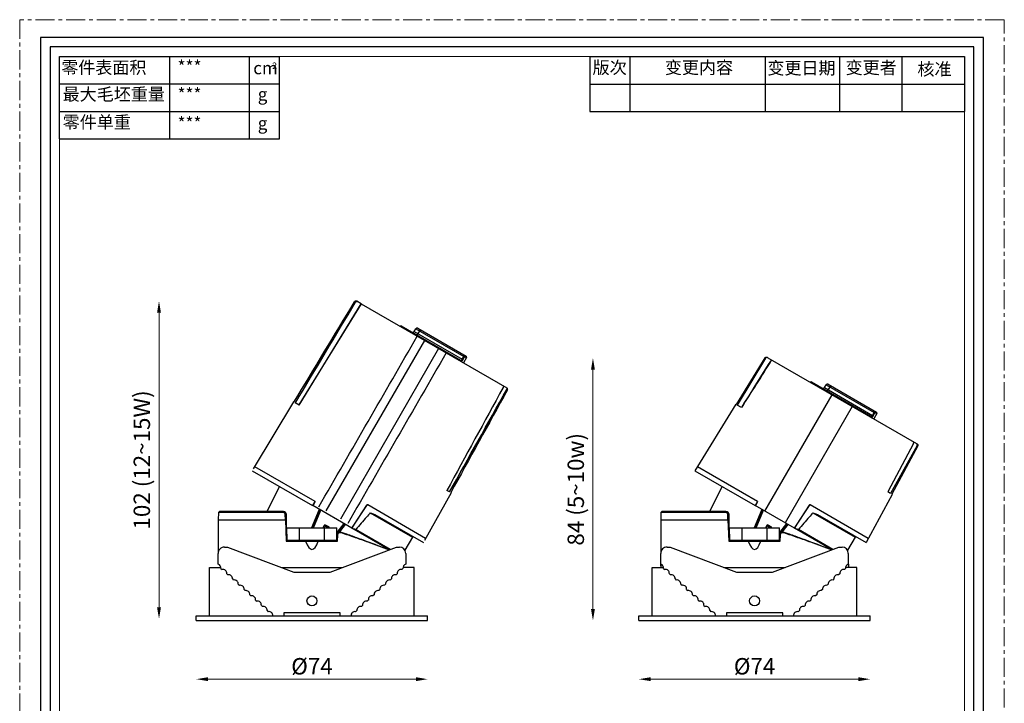
# Model space of a CAD drawing. Units: millimetres. Extents: x -1353 to 63, y -2477 to -1507.
# Drawn here: x -982 to -667, y -2251 to -2032 of the extents above; entities that cross this region are included whole.
import ezdxf

# ---------------------------------------------------------------- set-up
doc = ezdxf.new("R2010")
doc.units = ezdxf.units.MM
doc.header["$LTSCALE"] = 16.335
doc.linetypes.add('CENTER', pattern=[0.6, 0.375, -0.075, 0.075, -0.075])
doc.layers.get('0').update_dxf_attribs({"linetype": 'CONTINUOUS'})
doc.layers.get('Defpoints').update_dxf_attribs({"linetype": 'CONTINUOUS'})
for name, color, linetype, lineweight in [('1实体粗线', 7, 'CONTINUOUS', 30), ('2实体细线', 2, 'CONTINUOUS', 15), ('3中心线', 1, 'CENTER', 5), ('标注尺寸', 130, 'CONTINUOUS', 18)]:
    doc.layers.add(name, color=color, linetype=linetype, lineweight=lineweight)
doc.styles.add('ROMANS', font='romans.shx')
doc.styles.get("Standard").update_dxf_attribs({"font": 'txt.shx', "bigfont": 'chineset.shx'})
doc.dimstyles.new('1.5', dxfattribs={"dimscale": 1.5, "dimtxt": 3.5, "dimasz": 2.5, "dimexe": 0.625, "dimexo": 0.625, "dimgap": 1, "dimtad": 1, "dimdec": 0, "dimzin": 9, "dimdsep": 46, "dimtxsty": 'ROMANS', "dimcen": 0, "dimse1": 1, "dimse2": 1, "dimclrd": 130, "dimclre": 130, "dimclrt": 140, "dimadec": 1, "dimazin": 2, "dimtfac": 1, "dimtdec": 0, "dimtofl": 0, "dimtmove": 0, "dimatfit": 3, "dimfxl": 0.625, "dimtolj": 1, "dimtzin": 0, "dimlwd": 15, "dimlwe": 15, "dimarcsym": 0})

# ---------------------------------------------------------------- blocks, each defined once
blk = doc.blocks.new('*D22')
at = {"layer": '1实体粗线', "color": 130, "lineweight": 15, "transparency": 16777216}
blk.add_line((-780.45, -2242.86), (-713.95, -2242.86), dxfattribs=at)
at = {"layer": '1实体粗线', "color": 130, "transparency": 16777216}
for points in [[(-780.45, -2242.23), (-780.45, -2243.48), (-784.2, -2242.86)], [(-713.95, -2242.23), (-713.95, -2243.48), (-710.2, -2242.86)]]:
    blk.add_solid(points, dxfattribs=at)
at = {"layer": 'Defpoints', "color": 0, "transparency": 16777216}
for p in [(-784.2, -2224.12), (-710.2, -2224.12), (-710.2, -2242.86)]:
    blk.add_point(p, dxfattribs=at)
at = {"layer": '1实体粗线', "color": 140, "transparency": 16777216, "insert": (-747.2, -2238.73), "char_height": 5.25, "attachment_point": 5, "style": 'ROMANS'}
blk.add_mtext('\\A1;%%C74', dxfattribs=at)
blk = doc.blocks.new('*D78')
at = {"layer": '1实体粗线', "color": 130, "lineweight": 15, "transparency": 16777216}
blk.add_line((-922.05, -2242.86), (-855.55, -2242.86), dxfattribs=at)
at = {"layer": '1实体粗线', "color": 130, "transparency": 16777216}
for points in [[(-922.05, -2242.23), (-922.05, -2243.48), (-925.8, -2242.86)], [(-855.55, -2242.23), (-855.55, -2243.48), (-851.8, -2242.86)]]:
    blk.add_solid(points, dxfattribs=at)
at = {"layer": 'Defpoints', "color": 0, "transparency": 16777216}
for p in [(-925.8, -2224.12), (-851.8, -2224.12), (-851.8, -2242.86)]:
    blk.add_point(p, dxfattribs=at)
at = {"layer": '1实体粗线', "color": 140, "transparency": 16777216, "insert": (-888.8, -2238.73), "char_height": 5.25, "attachment_point": 5, "style": 'ROMANS'}
blk.add_mtext('\\A1;%%C74', dxfattribs=at)
blk = doc.blocks.new('*D79')
at = {"layer": '1实体粗线', "color": 130, "lineweight": 15, "transparency": 16777216}
blk.add_line((-937.73, -2219.82), (-937.73, -2125.61), dxfattribs=at)
at = {"layer": '1实体粗线', "color": 130, "transparency": 16777216}
for points in [[(-938.36, -2125.61), (-937.11, -2125.61), (-937.73, -2121.86)], [(-938.36, -2219.82), (-937.11, -2219.82), (-937.73, -2223.57)]]:
    blk.add_solid(points, dxfattribs=at)
at = {"layer": 'Defpoints', "color": 0, "transparency": 16777216}
for p in [(-937.73, -2121.86), (-874.74, -2121.86), (-919.75, -2223.57)]:
    blk.add_point(p, dxfattribs=at)
at = {"layer": '1实体粗线', "color": 140, "transparency": 16777216, "insert": (-943.23, -2172.71), "char_height": 5.25, "attachment_point": 5, "rotation": 90, "style": 'ROMANS'}
blk.add_mtext('\\A1;102 (12~15W)', dxfattribs=at)
blk = doc.blocks.new('*D83')
at = {"layer": '1实体粗线', "color": 130, "lineweight": 15, "transparency": 16777216}
blk.add_line((-798.9, -2220.37), (-798.9, -2143.85), dxfattribs=at)
at = {"layer": '1实体粗线', "color": 130, "transparency": 16777216}
for points in [[(-799.53, -2143.85), (-798.28, -2143.85), (-798.9, -2140.1)], [(-799.53, -2220.37), (-798.28, -2220.37), (-798.9, -2224.12)]]:
    blk.add_solid(points, dxfattribs=at)
at = {"layer": 'Defpoints', "color": 0, "transparency": 16777216}
for p in [(-798.9, -2140.1), (-798.9, -2140.1), (-798.9, -2224.12)]:
    blk.add_point(p, dxfattribs=at)
at = {"layer": '1实体粗线', "color": 140, "transparency": 16777216, "insert": (-804.4, -2182.11), "char_height": 5.25, "attachment_point": 5, "rotation": 90, "style": 'ROMANS'}
blk.add_mtext('\\A1;84 (5~10w)', dxfattribs=at)

msp = doc.modelspace()

# ---------------------------------------------------------------- linework, layer by layer
at = {"lineweight": 25}
for p, q in [((-969.53, -2069.97), (-969.53, -2043.6)), ((-969.53, -2043.6), (-899.22, -2043.6))]:
    msp.add_line(p, q, dxfattribs=at)
at = {"color": 7, "linetype": 'Continuous'}
for p, q in [((-873.1, -2122.72), (-892.96, -2155.13)), ((-892.9, -2155.17), (-873.03, -2122.76)), ((-874.95, -2122.22), (-875.16, -2122.1)), ((-873.1, -2122.72), (-874.48, -2121.93)), ((-873.1, -2122.72), (-826.48, -2149.64)), ((-860.22, -2129.82), (-860.63, -2129.92)), ((-860.22, -2129.82), (-841.23, -2140.78)), ((-856.13, -2131.63), (-855.56, -2130.74)), ((-856.13, -2131.63), (-840.74, -2140.51)), ((-855.56, -2130.74), (-840.23, -2139.59)), ((-855.09, -2132.78), (-854.09, -2131.04)), ((-854.89, -2130.58), (-839.48, -2139.48)), ((-884.25, -2189.03), (-852.66, -2134.52)), ((-848.29, -2137.05), (-879.7, -2191.66)), ((-841.23, -2140.78), (-841.13, -2141.18)), ((-840.74, -2140.51), (-840.23, -2139.59)), ((-840.74, -2140.51), (-840.5, -2140.66)), ((-840.5, -2140.66), (-839.98, -2139.75)), ((-839.37, -2139.89), (-840.32, -2141.65)), ((-840.23, -2139.59), (-839.98, -2139.75)), ((-839.94, -2139.21), (-839.84, -2139.62)), ((-839.84, -2139.62), (-839.37, -2139.89)), ((-839.48, -2139.48), (-839.37, -2139.89)), ((-826.28, -2150.32), (-826.5, -2150.2)), ((-894.67, -2154.15), (-907.64, -2175.53)), ((-894.55, -2154.22), (-894.67, -2154.15)), ((-892.9, -2155.17), (-894.17, -2154.44)), ((-844.78, -2182.95), (-845.62, -2182.47)), ((-844.28, -2183.24), (-852.79, -2198.53)), ((-844.28, -2183.24), (-844.4, -2183.17))]:
    msp.add_line(p, q, dxfattribs=at)
at = {"linetype": 'Continuous'}
for p, q in [((-743.88, -2140.03), (-753.08, -2154.94)), ((-743.66, -2140.16), (-752.75, -2155.14)), ((-743.88, -2140.03), (-743.66, -2140.16)), ((-742.98, -2139.99), (-695.43, -2167.45)), ((-728.94, -2147.75), (-729.36, -2147.85)), ((-728.94, -2147.75), (-709.96, -2158.71)), ((-724.86, -2149.56), (-724.28, -2148.68)), ((-724.86, -2149.56), (-709.47, -2158.44)), ((-724.28, -2148.68), (-708.95, -2157.53)), ((-723.82, -2150.71), (-722.82, -2148.98)), ((-723.62, -2148.52), (-708.21, -2157.41)), ((-743.95, -2189.08), (-722.39, -2151.88)), ((-753.22, -2154.86), (-766.29, -2176.19)), ((-753.08, -2154.94), (-753.22, -2154.86)), ((-751.37, -2155.93), (-752.75, -2155.14)), ((-716.02, -2155.56), (-737.45, -2192.83)), ((-716.07, -2155.41), (-716.1, -2155.51)), ((-716, -2155.22), (-716.07, -2155.41)), ((-709.47, -2158.44), (-708.95, -2157.53)), ((-709.22, -2158.6), (-708.71, -2157.68)), ((-708.95, -2157.53), (-708.71, -2157.68)), ((-708.67, -2157.15), (-708.56, -2157.55)), ((-708.56, -2157.55), (-708.09, -2157.82)), ((-708.21, -2157.41), (-708.09, -2157.82)), ((-709.96, -2158.71), (-709.86, -2159.11)), ((-709.47, -2158.44), (-709.22, -2158.6)), ((-708.09, -2157.82), (-709.05, -2159.58)), ((-696.4, -2167.45), (-704.59, -2182.94)), ((-695.23, -2168.12), (-703.66, -2183.48)), ((-695.02, -2168.25), (-703.33, -2183.67)), ((-695.23, -2168.12), (-695.02, -2168.25)), ((-907.88, -2176.19), (-888.58, -2187.33)), ((-887.81, -2186.05), (-907.1, -2174.91)), ((-766.29, -2176.19), (-746.98, -2187.33)), ((-746.21, -2186.05), (-765.5, -2174.91)), ((-899.19, -2181.21), (-903.2, -2189.22)), ((-757.59, -2181.21), (-761.6, -2189.22)), ((-703.66, -2183.48), (-704.59, -2182.94)), ((-887.9, -2185.99), (-888.58, -2187.33)), ((-887.81, -2186.05), (-888.54, -2187.36)), ((-746.3, -2185.99), (-746.98, -2187.33)), ((-746.21, -2186.05), (-746.94, -2187.36)), ((-703.19, -2183.75), (-711.54, -2199.13)), ((-703.19, -2183.75), (-703.33, -2183.67)), ((-918.43, -2189.22), (-918.74, -2189.51)), ((-897.95, -2189.22), (-918.43, -2189.22)), ((-898.04, -2189.51), (-897.95, -2189.22)), ((-886.5, -2188.53), (-888.95, -2194.42)), ((-886.31, -2188.64), (-888.69, -2194.42)), ((-888.62, -2194.42), (-886.25, -2188.68)), ((-876.07, -2194.56), (-888.57, -2187.34)), ((-888.29, -2194.42), (-885.98, -2188.83)), ((-876.02, -2194.58), (-871.27, -2187.26)), ((-871.36, -2187.21), (-875.29, -2193.27)), ((-871.36, -2187.21), (-871.27, -2187.26)), ((-852.43, -2197.81), (-870.96, -2187.12)), ((-776.84, -2189.22), (-777.14, -2189.51)), ((-756.35, -2189.22), (-776.84, -2189.22)), ((-756.45, -2189.51), (-756.35, -2189.22)), ((-744.91, -2188.53), (-747.35, -2194.42)), ((-744.71, -2188.64), (-747.1, -2194.42)), ((-747.02, -2194.42), (-744.65, -2188.68)), ((-734.47, -2194.56), (-746.98, -2187.34)), ((-746.69, -2194.42), (-744.39, -2188.83)), ((-734.43, -2194.58), (-729.67, -2187.26)), ((-729.76, -2187.21), (-733.7, -2193.27)), ((-729.76, -2187.21), (-729.67, -2187.26)), ((-710.83, -2197.81), (-729.36, -2187.12)), ((-918.74, -2189.51), (-918.8, -2191.87)), ((-918.8, -2191.87), (-918.8, -2202.58)), ((-918.8, -2191.87), (-897.31, -2191.87)), ((-898.04, -2189.51), (-918.74, -2189.51)), ((-897.31, -2191.87), (-897.34, -2190.2)), ((-897.34, -2190.2), (-896.95, -2190.2)), ((-897.31, -2191.87), (-897.01, -2198.72)), ((-896.8, -2198.72), (-896.95, -2190.2)), ((-870.15, -2189.66), (-856.62, -2197.47)), ((-868.7, -2190.15), (-853.14, -2199.13)), ((-777.14, -2189.51), (-777.2, -2191.87)), ((-777.2, -2191.87), (-777.2, -2202.58)), ((-777.2, -2191.87), (-755.72, -2191.87)), ((-756.45, -2189.51), (-777.14, -2189.51)), ((-755.72, -2191.87), (-755.75, -2190.2)), ((-755.75, -2190.2), (-755.35, -2190.2)), ((-755.72, -2191.87), (-755.42, -2198.72)), ((-755.2, -2198.72), (-755.35, -2190.2)), ((-728.55, -2189.66), (-715.03, -2197.47)), ((-727.11, -2190.15), (-711.54, -2199.13)), ((-896.73, -2198.42), (-896.8, -2194.42)), ((-896.8, -2194.42), (-880.8, -2194.42)), ((-892.79, -2198.42), (-892.8, -2194.42)), ((-884.91, -2193.66), (-885.34, -2194.42)), ((-884.87, -2193.81), (-885.22, -2194.42)), ((-885.16, -2194.42), (-884.83, -2193.84)), ((-884.83, -2194.42), (-885.08, -2194.27)), ((-884.91, -2193.66), (-884.87, -2193.81)), ((-883.83, -2194.42), (-884.83, -2193.84)), ((-884.81, -2198.42), (-884.8, -2194.42)), ((-883.45, -2194.16), (-884.5, -2193.55)), ((-884.5, -2193.55), (-884.46, -2193.7)), ((-883.59, -2194.2), (-884.46, -2193.7)), ((-883.45, -2194.16), (-883.59, -2194.2)), ((-880.87, -2198.42), (-880.8, -2194.42)), ((-878.62, -2193.08), (-880.83, -2195.96)), ((-878.35, -2193.24), (-880.49, -2196.02)), ((-880.27, -2195.85), (-878.3, -2193.27)), ((-879.89, -2195.72), (-878.1, -2193.38)), ((-875.29, -2193.27), (-876.07, -2194.56)), ((-864.22, -2201.4), (-876.02, -2194.58)), ((-863.72, -2201.34), (-874.78, -2194.96)), ((-755.13, -2198.42), (-755.2, -2194.42)), ((-755.2, -2194.42), (-739.2, -2194.42)), ((-751.2, -2198.42), (-751.2, -2194.42)), ((-743.31, -2193.66), (-743.75, -2194.42)), ((-743.27, -2193.81), (-743.63, -2194.42)), ((-743.57, -2194.42), (-743.23, -2193.84)), ((-743.24, -2194.42), (-743.48, -2194.27)), ((-743.31, -2193.66), (-743.27, -2193.81)), ((-742.24, -2194.42), (-743.23, -2193.84)), ((-743.21, -2198.42), (-743.2, -2194.42)), ((-741.85, -2194.16), (-742.9, -2193.55)), ((-742.9, -2193.55), (-742.86, -2193.7)), ((-742, -2194.2), (-742.86, -2193.7)), ((-741.85, -2194.16), (-742, -2194.2)), ((-739.27, -2198.42), (-739.2, -2194.42)), ((-737.02, -2193.08), (-739.23, -2195.96)), ((-736.76, -2193.24), (-738.9, -2196.02)), ((-738.68, -2195.85), (-736.7, -2193.27)), ((-738.3, -2195.72), (-736.5, -2193.38)), ((-733.7, -2193.27), (-734.47, -2194.56)), ((-722.62, -2201.4), (-734.43, -2194.58)), ((-722.13, -2201.34), (-733.18, -2194.96)), ((-896.73, -2198.42), (-880.87, -2198.42)), ((-895.55, -2198.42), (-895.55, -2198.72)), ((-893.05, -2198.42), (-893.05, -2198.72)), ((-892.3, -2198.72), (-892.3, -2198.42)), ((-885.3, -2198.42), (-885.31, -2198.72)), ((-884.55, -2198.42), (-884.55, -2198.72)), ((-882.05, -2198.42), (-882.05, -2198.72)), ((-882.05, -2198.54), (-881.95, -2198.42)), ((-880.85, -2196.97), (-880.77, -2196.87)), ((-880.63, -2196.19), (-880.84, -2196.46)), ((-880.84, -2196.58), (-880.73, -2196.44)), ((-880.8, -2198.72), (-880.77, -2196.68)), ((-880.77, -2196.68), (-880.51, -2196.68)), ((-880.6, -2198.72), (-880.51, -2196.68)), ((-879.47, -2195.77), (-879.46, -2195.95)), ((-856.62, -2197.47), (-859.09, -2201.58)), ((-856.62, -2197.47), (-856.21, -2197.36)), ((-755.13, -2198.42), (-739.27, -2198.42)), ((-753.95, -2198.42), (-753.95, -2198.72)), ((-751.45, -2198.42), (-751.45, -2198.72)), ((-750.7, -2198.72), (-750.7, -2198.42)), ((-743.7, -2198.42), (-743.71, -2198.72)), ((-742.95, -2198.42), (-742.95, -2198.72)), ((-740.45, -2198.42), (-740.45, -2198.72)), ((-740.45, -2198.54), (-740.36, -2198.42)), ((-739.25, -2196.97), (-739.17, -2196.87)), ((-739.03, -2196.19), (-739.24, -2196.46)), ((-739.24, -2196.58), (-739.13, -2196.44)), ((-739.2, -2198.72), (-739.17, -2196.68)), ((-739.17, -2196.68), (-738.91, -2196.68)), ((-739, -2198.72), (-738.91, -2196.68)), ((-737.87, -2195.77), (-737.87, -2195.95)), ((-715.03, -2197.47), (-717.5, -2201.58)), ((-715.03, -2197.47), (-714.61, -2197.36)), ((-916.8, -2200.62), (-915.8, -2200.62)), ((-915.8, -2200.62), (-894.6, -2208.62)), ((-897.01, -2198.72), (-880.6, -2198.72)), ((-883, -2208.62), (-861.8, -2200.61)), ((-865.41, -2200.71), (-865.54, -2200.89)), ((-861.8, -2200.61), (-860.8, -2200.61)), ((-775.21, -2200.62), (-774.21, -2200.62)), ((-774.21, -2200.62), (-753.01, -2208.62)), ((-755.42, -2198.72), (-739, -2198.72)), ((-741.41, -2208.62), (-720.21, -2200.61)), ((-723.82, -2200.71), (-723.94, -2200.89)), ((-720.21, -2200.61), (-719.21, -2200.61)), ((-918.8, -2206.11), (-918.8, -2202.62)), ((-858.8, -2202.61), (-858.8, -2206.11)), ((-777.21, -2206.62), (-777.21, -2202.62)), ((-717.21, -2202.61), (-717.21, -2206.11)), ((-921.55, -2222.62), (-921.55, -2207.12)), ((-921.55, -2207.12), (-917.91, -2207.12)), ((-917.91, -2207.43), (-917.54, -2207.77)), ((-898.58, -2207.12), (-879.03, -2207.12)), ((-859.7, -2207.43), (-860.07, -2207.77)), ((-856.05, -2207.12), (-859.69, -2207.12)), ((-856.05, -2222.62), (-856.05, -2207.12)), ((-779.95, -2222.62), (-779.95, -2207.12)), ((-779.95, -2207.12), (-776.32, -2207.12)), ((-777.2, -2206.62), (-777.2, -2207.12)), ((-776.31, -2207.43), (-775.94, -2207.77)), ((-756.98, -2207.12), (-737.43, -2207.12)), ((-718.1, -2207.43), (-718.47, -2207.77)), ((-714.45, -2207.12), (-718.09, -2207.12)), ((-717.2, -2206.11), (-717.2, -2207.12)), ((-714.45, -2222.62), (-714.45, -2207.12)), ((-916.06, -2209.12), (-915.69, -2209.46)), ((-914.22, -2210.8), (-913.85, -2211.14)), ((-894.6, -2208.62), (-883, -2208.62)), ((-863.39, -2210.8), (-863.76, -2211.14)), ((-861.54, -2209.12), (-861.91, -2209.46)), ((-774.46, -2209.12), (-774.1, -2209.46)), ((-772.62, -2210.8), (-772.25, -2211.14)), ((-753.01, -2208.62), (-741.41, -2208.62)), ((-721.79, -2210.8), (-722.16, -2211.14)), ((-719.95, -2209.12), (-720.31, -2209.46)), ((-912.37, -2212.49), (-912, -2212.83)), ((-910.53, -2214.18), (-910.16, -2214.52)), ((-867.08, -2214.18), (-867.44, -2214.52)), ((-865.23, -2212.49), (-865.6, -2212.83)), ((-770.77, -2212.49), (-770.41, -2212.83)), ((-768.93, -2214.18), (-768.56, -2214.52)), ((-725.48, -2214.18), (-725.85, -2214.52)), ((-723.63, -2212.49), (-724, -2212.83)), ((-908.68, -2215.87), (-908.31, -2216.2)), ((-906.84, -2217.55), (-906.47, -2217.89)), ((-870.77, -2217.55), (-871.13, -2217.89)), ((-868.92, -2215.87), (-869.29, -2216.2)), ((-767.08, -2215.87), (-766.72, -2216.2)), ((-765.24, -2217.55), (-764.87, -2217.89)), ((-729.17, -2217.55), (-729.54, -2217.89)), ((-727.32, -2215.87), (-727.69, -2216.2)), ((-904.99, -2219.24), (-904.62, -2219.58)), ((-872.61, -2219.24), (-872.98, -2219.58)), ((-763.4, -2219.24), (-763.03, -2219.58)), ((-731.01, -2219.24), (-731.38, -2219.58)), ((-925.8, -2224.12), (-925.8, -2222.62)), ((-925.8, -2222.62), (-851.8, -2222.62)), ((-903.15, -2220.93), (-902.78, -2221.26)), ((-879.8, -2221.61), (-897.8, -2221.62)), ((-897.8, -2221.62), (-897.8, -2222.62)), ((-879.8, -2222.61), (-879.8, -2221.61)), ((-874.46, -2220.93), (-874.82, -2221.26)), ((-851.8, -2224.12), (-851.8, -2222.62)), ((-784.2, -2224.12), (-784.2, -2222.62)), ((-784.2, -2222.62), (-710.2, -2222.62)), ((-761.55, -2220.93), (-761.18, -2221.26)), ((-738.2, -2221.61), (-756.2, -2221.62)), ((-756.2, -2221.62), (-756.2, -2222.62)), ((-738.2, -2222.61), (-738.2, -2221.61)), ((-732.86, -2220.93), (-733.23, -2221.26)), ((-710.2, -2224.12), (-710.2, -2222.62)), ((-925.8, -2224.12), (-851.8, -2224.12)), ((-784.2, -2224.12), (-710.2, -2224.12))]:
    msp.add_line(p, q, dxfattribs=at)
msp.add_lwpolyline([(-975.63, -2037.51), (-975.63, -2471.7), (-673.98, -2471.7), (-673.98, -2037.51)], close=True)
msp.add_lwpolyline([(-741.82, -2140.66), (-742.8, -2142.21), (-743.87, -2143.91), (-744.94, -2145.62), (-746.03, -2147.33), (-747.11, -2149.05), (-748.21, -2150.78), (-749.3, -2152.52), (-750.4, -2154.27), (-751.43, -2155.9)], dxfattribs=at)
for centre in [(-888.8, -2217.82), (-747.2, -2217.82)]:
    msp.add_circle(centre, 1.6, dxfattribs=at)
at = {"color": 7, "linetype": 'Continuous'}
for centre, radius, start, end in [((-856.55, -2131.36), 0.5, 240, 327), ((-855.14, -2131.02), 0.5, 60, 147), ((-743.83, -2223.25), 141.46, 140.7559, 140.8789), ((-979.55, -2087.16), 141.46, 339.1211, 339.2441)]:
    msp.add_arc(centre, radius, start, end, dxfattribs=at)
at = {"linetype": 'Continuous'}
for centre, radius, start, end in [((-725.28, -2149.29), 0.5, 240, 327), ((-723.87, -2148.95), 0.5, 60, 147), ((-612.56, -2241.19), 141.46, 140.7559, 140.8789), ((-897.95, -2190.22), 1, 1, 90), ((-871.11, -2187.38), 0.3, 60, 147), ((-871.02, -2187.43), 0.3, 60, 147), ((-756.35, -2190.22), 1, 1, 90), ((-729.51, -2187.38), 0.3, 60, 147), ((-729.42, -2187.43), 0.3, 60, 147), ((-916.8, -2202.62), 2, 90.0058, 180.0058), ((-860.8, -2202.61), 2, 0.0058, 90.0058), ((-775.21, -2202.62), 2, 90.0058, 180.0058), ((-719.21, -2202.61), 2, 0.0058, 90.0058), ((-919.15, -2207.31), 1.25, 354.4278, 73.7457), ((-917.3, -2209), 1.25, 354.4278, 100.688), ((-860.3, -2209), 1.25, 79.312, 185.5722), ((-858.45, -2207.31), 1.25, 106.2543, 185.5722), ((-777.55, -2207.31), 1.25, 354.4278, 73.7457), ((-775.71, -2209), 1.25, 354.4278, 100.688), ((-718.7, -2209), 1.25, 79.312, 185.5722), ((-716.86, -2207.31), 1.25, 106.2543, 185.5722), ((-915.46, -2210.68), 1.25, 354.4278, 100.688), ((-913.61, -2212.37), 1.25, 354.4278, 100.688), ((-863.99, -2212.37), 1.25, 79.312, 185.5722), ((-862.14, -2210.68), 1.25, 79.312, 185.5722), ((-773.86, -2210.68), 1.25, 354.4278, 100.688), ((-772.02, -2212.37), 1.25, 354.4278, 100.688), ((-722.39, -2212.37), 1.25, 79.312, 185.5722), ((-720.55, -2210.68), 1.25, 79.312, 185.5722), ((-911.77, -2214.06), 1.25, 354.4278, 100.688), ((-865.83, -2214.06), 1.25, 79.312, 185.5722), ((-770.17, -2214.06), 1.25, 354.4278, 100.688), ((-724.24, -2214.06), 1.25, 79.312, 185.5722), ((-909.93, -2215.74), 1.25, 354.4278, 100.688), ((-908.08, -2217.43), 1.25, 354.4278, 100.688), ((-869.52, -2217.43), 1.25, 79.312, 185.5722), ((-867.68, -2215.74), 1.25, 79.312, 185.5722), ((-768.33, -2215.74), 1.25, 354.4278, 100.688), ((-766.48, -2217.43), 1.25, 354.4278, 100.688), ((-727.93, -2217.43), 1.25, 79.312, 185.5722), ((-726.08, -2215.74), 1.25, 79.312, 185.5722), ((-906.24, -2219.12), 1.25, 354.4278, 100.688), ((-904.39, -2220.81), 1.25, 354.4278, 100.688), ((-873.21, -2220.81), 1.25, 79.312, 185.5722), ((-871.37, -2219.12), 1.25, 79.312, 185.5722), ((-764.64, -2219.12), 1.25, 354.4278, 100.688), ((-762.79, -2220.81), 1.25, 354.4278, 100.688), ((-731.62, -2220.81), 1.25, 79.312, 185.5722), ((-729.77, -2219.12), 1.25, 79.312, 185.5722), ((-902.55, -2222.49), 1.25, 354.4278, 100.688), ((-875.06, -2222.49), 1.25, 79.312, 185.5722), ((-760.95, -2222.49), 1.25, 354.4278, 100.688), ((-733.46, -2222.49), 1.25, 79.312, 185.5722)]:
    msp.add_arc(centre, radius, start, end, dxfattribs=at)
for centre, major_axis, ratio, start_param, end_param in [((-884.65, -2193.81), (-0.078, 0.29), 0.999562, -0.785179, 0.785179), ((-884.61, -2193.96), (0.078, -0.29), 0.999562, 2.356414, 3.926772), ((-883.74, -2194.46), (-0.29, -0.078), 0.999562, 3.011081, 3.926772), ((-883.6, -2194.42), (0.29, 0.078), 0.999562, -0.258729, 0.785179), ((-743.05, -2193.81), (-0.078, 0.29), 0.999562, -0.785179, 0.785179), ((-743.01, -2193.96), (0.078, -0.29), 0.999562, 2.356414, 3.926772), ((-742.15, -2194.46), (-0.29, -0.078), 0.999562, 3.011081, 3.926772), ((-742, -2194.42), (0.29, 0.078), 0.999562, -0.258729, 0.785179), ((-888.8, -1055.68), (0, 1145.65), 0.026186, -3.209192, -3.073993), ((-747.2, -1055.68), (0, 1145.65), 0.026186, -3.209192, -3.073993)]:
    msp.add_ellipse(centre, major_axis=major_axis, ratio=ratio, start_param=start_param, end_param=end_param, dxfattribs=at)
at = {"color": 7, "linetype": 'Continuous'}
for points in [[(-894.55, -2154.22), (-888.09, -2143.51), (-881.63, -2132.8), (-875.16, -2122.1)], [(-874.95, -2122.22), (-881.36, -2132.96), (-887.76, -2143.7), (-894.17, -2154.44)], [(-827.67, -2149.52), (-833.65, -2160.51), (-839.63, -2171.49), (-845.62, -2182.47)], [(-844.78, -2182.95), (-838.69, -2172.03), (-832.59, -2161.12), (-826.5, -2150.2)], [(-826.28, -2150.32), (-832.32, -2161.27), (-838.36, -2172.22), (-844.4, -2183.17)]]:
    msp.add_open_spline(points, degree=3, dxfattribs=at)
for points, knots in [([(-874.48, -2121.93), (-874.54, -2121.9), (-874.66, -2121.85), (-874.86, -2121.86), (-875.04, -2121.95), (-875.13, -2122.05), (-875.16, -2122.1)], [0, 0, 0, 0, 0.250044, 0.500062, 0.750032, 1, 1, 1, 1]), ([(-874.95, -2122.22), (-874.91, -2122.17), (-874.82, -2122.07), (-874.64, -2121.99), (-874.45, -2121.98), (-874.32, -2122.02), (-874.26, -2122.05)], [0, 0, 0, 0, 0.249956, 0.4999, 0.749925, 1, 1, 1, 1]), ([(-886.6, -2187.68), (-881.35, -2178.58), (-870.85, -2160.39), (-860.35, -2142.21), (-855.1, -2133.11)], [0, 0, 0, 0, 0.5, 1, 1, 1, 1]), ([(-851.06, -2135.11), (-850.94, -2135.17), (-850.69, -2135.31), (-850.44, -2135.44), (-850.32, -2135.51)], [0, 0, 0, 0, 0.494501, 1, 1, 1, 1]), ([(-850.32, -2135.51), (-850.2, -2135.58), (-849.96, -2135.73), (-849.72, -2135.88), (-849.6, -2135.95)], [0, 0, 0, 0, 0.505513, 1, 1, 1, 1]), ([(-845.85, -2138.46), (-851.1, -2147.55), (-861.6, -2165.74), (-872.11, -2183.92), (-877.36, -2193.01)], [0, 0, 0, 0, 0.5, 1, 1, 1, 1]), ([(-841.23, -2140.78), (-841.21, -2140.79), (-841.18, -2140.8), (-841.09, -2140.81), (-841, -2140.79), (-840.92, -2140.73), (-840.83, -2140.65), (-840.78, -2140.57), (-840.74, -2140.51)], [0, 0, 0, 0, 0.094328, 0.19004, 0.404451, 0.532924, 0.677021, 1, 1, 1, 1]), ([(-841.03, -2141.2), (-841.02, -2141.2), (-841, -2141.19), (-840.98, -2141.19), (-840.97, -2141.18)], [0, 0, 0, 0, 0.2363, 1, 1, 1, 1]), ([(-840.97, -2141.18), (-840.93, -2141.17), (-840.84, -2141.11), (-840.72, -2141), (-840.6, -2140.84), (-840.53, -2140.73), (-840.5, -2140.66)], [0, 0, 0, 0, 0.183723, 0.417364, 0.694903, 1, 1, 1, 1]), ([(-840.23, -2139.59), (-840.2, -2139.54), (-840.14, -2139.45), (-840.06, -2139.34), (-840.01, -2139.27), (-839.98, -2139.24), (-839.97, -2139.22), (-839.95, -2139.21), (-839.94, -2139.21), (-839.94, -2139.21)], [0, 0, 0, 0, 0.379757, 0.697753, 0.81948, 0.910876, 0.944523, 0.970109, 1, 1, 1, 1]), ([(-839.98, -2139.75), (-839.97, -2139.73), (-839.94, -2139.69), (-839.91, -2139.65), (-839.88, -2139.63), (-839.86, -2139.62), (-839.84, -2139.62), (-839.84, -2139.62)], [0, 0, 0, 0, 0.361581, 0.661838, 0.778954, 0.872432, 1, 1, 1, 1]), ([(-827.6, -2148.99), (-827.54, -2149.03), (-827.54, -2149.15), (-827.56, -2149.26), (-827.6, -2149.38), (-827.64, -2149.46), (-827.67, -2149.52)], [0, 0, 0, 0, 0.348714, 0.489065, 0.647708, 1, 1, 1, 1]), ([(-826.69, -2149.52), (-826.64, -2149.55), (-826.53, -2149.64), (-826.44, -2149.81), (-826.43, -2150.01), (-826.47, -2150.14), (-826.5, -2150.2)], [0, 0, 0, 0, 0.250071, 0.500107, 0.750057, 1, 1, 1, 1]), ([(-826.28, -2150.32), (-826.25, -2150.26), (-826.21, -2150.14), (-826.23, -2149.94), (-826.32, -2149.76), (-826.42, -2149.67), (-826.48, -2149.64)], [0, 0, 0, 0, 0.249974, 0.499941, 0.749953, 1, 1, 1, 1])]:
    msp.add_open_spline(points, degree=3, knots=knots, dxfattribs=at)
at = {"linetype": 'Continuous'}
msp.add_open_spline([(-741.74, -2140.71), (-744.95, -2145.78), (-748.16, -2150.86), (-751.37, -2155.93)], degree=3, dxfattribs=at)
for points, knots in [([(-743.88, -2140.03), (-743.85, -2139.98), (-743.76, -2139.88), (-743.58, -2139.8), (-743.38, -2139.79), (-743.25, -2139.83), (-743.2, -2139.87)], [0, 0, 0, 0, 0.249965, 0.499912, 0.749911, 1, 1, 1, 1]), ([(-742.98, -2139.99), (-743.04, -2139.96), (-743.16, -2139.91), (-743.36, -2139.92), (-743.54, -2140.01), (-743.63, -2140.1), (-743.66, -2140.16)], [0, 0, 0, 0, 0.250124, 0.500129, 0.750057, 1, 1, 1, 1]), ([(-719.78, -2153.04), (-719.66, -2153.11), (-719.42, -2153.24), (-719.17, -2153.37), (-719.05, -2153.44)], [0, 0, 0, 0, 0.494501, 1, 1, 1, 1]), ([(-719.05, -2153.44), (-718.92, -2153.52), (-718.68, -2153.66), (-718.45, -2153.81), (-718.33, -2153.88)], [0, 0, 0, 0, 0.505513, 1, 1, 1, 1]), ([(-708.95, -2157.53), (-708.92, -2157.47), (-708.87, -2157.38), (-708.79, -2157.27), (-708.74, -2157.2), (-708.71, -2157.17), (-708.69, -2157.16), (-708.68, -2157.15), (-708.67, -2157.14), (-708.67, -2157.15)], [0, 0, 0, 0, 0.379757, 0.697753, 0.81948, 0.910876, 0.944523, 0.970109, 1, 1, 1, 1]), ([(-708.71, -2157.68), (-708.69, -2157.66), (-708.67, -2157.62), (-708.63, -2157.58), (-708.61, -2157.56), (-708.59, -2157.55), (-708.57, -2157.55), (-708.56, -2157.55)], [0, 0, 0, 0, 0.361581, 0.661838, 0.778954, 0.872432, 1, 1, 1, 1]), ([(-709.96, -2158.71), (-709.94, -2158.72), (-709.9, -2158.74), (-709.82, -2158.75), (-709.73, -2158.72), (-709.65, -2158.66), (-709.56, -2158.58), (-709.5, -2158.5), (-709.47, -2158.44)], [0, 0, 0, 0, 0.094328, 0.19004, 0.404451, 0.532924, 0.677021, 1, 1, 1, 1]), ([(-709.86, -2159.11), (-709.84, -2159.12), (-709.8, -2159.14), (-709.73, -2159.13), (-709.65, -2159.1), (-709.56, -2159.04), (-709.48, -2158.96), (-709.35, -2158.81), (-709.27, -2158.69), (-709.22, -2158.6)], [0, 0, 0, 0, 0.071222, 0.149821, 0.244063, 0.358514, 0.494252, 0.649574, 1, 1, 1, 1]), ([(-696.4, -2167.45), (-696.37, -2167.39), (-696.32, -2167.28), (-696.28, -2167.14), (-696.28, -2167.05), (-696.29, -2166.98), (-696.31, -2166.94), (-696.34, -2166.92)], [0, 0, 0, 0, 0.347122, 0.641002, 0.758862, 0.856033, 1, 1, 1, 1]), ([(-695.23, -2168.12), (-695.2, -2168.06), (-695.16, -2167.94), (-695.18, -2167.74), (-695.27, -2167.57), (-695.37, -2167.48), (-695.43, -2167.45)], [0, 0, 0, 0, 0.249943, 0.499871, 0.749876, 1, 1, 1, 1]), ([(-695.21, -2167.57), (-695.15, -2167.6), (-695.05, -2167.69), (-694.96, -2167.87), (-694.95, -2168.06), (-694.99, -2168.19), (-695.02, -2168.25)], [0, 0, 0, 0, 0.250089, 0.500088, 0.750035, 1, 1, 1, 1]), ([(-897.34, -2190.2), (-897.34, -2190.1), (-897.38, -2189.92), (-897.55, -2189.69), (-897.78, -2189.55), (-897.96, -2189.51), (-898.04, -2189.51)], [0, 0, 0, 0, 0.255603, 0.507529, 0.755123, 1, 1, 1, 1]), ([(-870.15, -2189.66), (-870.54, -2190.1), (-872.08, -2191.87), (-873.62, -2193.63), (-874.78, -2194.96)], [0, 0, 0, 0, 0.249904, 1, 1, 1, 1]), ([(-870.15, -2189.66), (-870.03, -2189.7), (-869.55, -2189.86), (-869.06, -2190.03), (-868.7, -2190.15)], [0, 0, 0, 0, 0.251929, 1, 1, 1, 1]), ([(-755.75, -2190.2), (-755.75, -2190.1), (-755.79, -2189.92), (-755.95, -2189.69), (-756.18, -2189.55), (-756.36, -2189.51), (-756.45, -2189.51)], [0, 0, 0, 0, 0.255603, 0.507529, 0.755123, 1, 1, 1, 1]), ([(-728.55, -2189.66), (-728.94, -2190.1), (-730.48, -2191.87), (-732.02, -2193.63), (-733.18, -2194.96)], [0, 0, 0, 0, 0.249904, 1, 1, 1, 1]), ([(-728.55, -2189.66), (-728.43, -2189.7), (-727.95, -2189.86), (-727.47, -2190.03), (-727.11, -2190.15)], [0, 0, 0, 0, 0.251929, 1, 1, 1, 1]), ([(-876, -2194.55), (-875.9, -2194.58), (-875.49, -2194.72), (-875.08, -2194.85), (-874.78, -2194.96)], [0, 0, 0, 0, 0.251116, 1, 1, 1, 1]), ([(-734.4, -2194.55), (-734.3, -2194.58), (-733.89, -2194.72), (-733.49, -2194.85), (-733.18, -2194.96)], [0, 0, 0, 0, 0.251116, 1, 1, 1, 1]), ([(-880.77, -2196.68), (-880.76, -2196.52), (-880.68, -2196.21), (-880.37, -2195.86), (-879.92, -2195.69), (-879.61, -2195.72), (-879.47, -2195.77)], [0, 0, 0, 0, 0.252856, 0.503153, 0.751463, 1, 1, 1, 1]), ([(-880.51, -2196.68), (-880.5, -2196.55), (-880.43, -2196.31), (-880.17, -2196.03), (-879.82, -2195.9), (-879.58, -2195.91), (-879.46, -2195.95)], [0, 0, 0, 0, 0.255897, 0.50772, 0.754876, 1, 1, 1, 1]), ([(-879.47, -2195.77), (-879.04, -2195.92), (-877.39, -2196.5), (-875.74, -2197.09), (-874.52, -2197.54)], [0, 0, 0, 0, 0.257281, 1, 1, 1, 1]), ([(-879.46, -2195.95), (-877.97, -2196.45), (-875.11, -2197.44), (-869.98, -2199.28), (-866.35, -2200.62), (-864.09, -2201.48)], [0, 0, 0, 0, 0.288739, 0.556352, 1, 1, 1, 1]), ([(-874.52, -2197.54), (-873.5, -2197.91), (-870, -2199.19), (-866.51, -2200.51), (-864.05, -2201.46)], [0, 0, 0, 0, 0.291557, 1, 1, 1, 1]), ([(-739.17, -2196.68), (-739.17, -2196.52), (-739.09, -2196.21), (-738.77, -2195.86), (-738.33, -2195.69), (-738.01, -2195.72), (-737.87, -2195.77)], [0, 0, 0, 0, 0.252856, 0.503153, 0.751463, 1, 1, 1, 1]), ([(-738.91, -2196.68), (-738.91, -2196.55), (-738.83, -2196.31), (-738.58, -2196.03), (-738.23, -2195.9), (-737.98, -2195.91), (-737.87, -2195.95)], [0, 0, 0, 0, 0.255897, 0.50772, 0.754876, 1, 1, 1, 1]), ([(-737.87, -2195.77), (-737.44, -2195.92), (-735.79, -2196.5), (-734.14, -2197.09), (-732.92, -2197.54)], [0, 0, 0, 0, 0.257281, 1, 1, 1, 1]), ([(-737.87, -2195.95), (-736.38, -2196.45), (-733.52, -2197.44), (-728.39, -2199.28), (-724.75, -2200.62), (-722.49, -2201.48)], [0, 0, 0, 0, 0.288739, 0.556352, 1, 1, 1, 1]), ([(-732.92, -2197.54), (-731.9, -2197.91), (-728.4, -2199.19), (-724.92, -2200.51), (-722.46, -2201.46)], [0, 0, 0, 0, 0.291557, 1, 1, 1, 1])]:
    msp.add_open_spline(points, degree=3, knots=knots, dxfattribs=at)
at = {"layer": '1实体粗线', "lineweight": 25}
for p, q in [((-934.3, -2069.97), (-934.3, -2043.6)), ((-969.53, -2052.39), (-899.22, -2052.39)), ((-969.53, -2061.18), (-899.22, -2061.18)), ((-969.53, -2069.97), (-899.22, -2069.97))]:
    msp.add_line(p, q, dxfattribs=at)
at = {"layer": '1实体粗线', "color": 7, "lineweight": 25}
for p, q in [((-908.73, -2069.97), (-908.73, -2043.6)), ((-899.22, -2069.97), (-899.22, -2043.6)), ((-799.93, -2043.6), (-680.07, -2043.6)), ((-799.93, -2043.6), (-799.93, -2061.18)), ((-787.14, -2043.6), (-787.14, -2061.18)), ((-743.68, -2061.18), (-743.68, -2043.94)), ((-720.02, -2043.6), (-720.02, -2061.18)), ((-700.05, -2043.6), (-700.05, -2061.18)), ((-680.07, -2043.6), (-680.07, -2061.18)), ((-799.93, -2052.47), (-680.07, -2052.47)), ((-799.93, -2061.18), (-680.07, -2061.18))]:
    msp.add_line(p, q, dxfattribs=at)
at = {"layer": '1实体粗线'}
msp.add_lwpolyline([(-972.58, -2040.56), (-972.58, -2468.65), (-677.03, -2468.65), (-677.03, -2040.56)], close=True, dxfattribs=at)
at = {"layer": '2实体细线'}
msp.add_lwpolyline([(-969.53, -2043.6), (-969.53, -2465.6), (-680.07, -2465.6), (-680.07, -2043.6)], close=True, dxfattribs=at)
at = {"layer": '3中心线'}
msp.add_lwpolyline([(-982.3, -2031.85), (-982.3, -2477.35), (-667.3, -2477.35), (-667.3, -2031.85)], close=True, dxfattribs=at)

# ---------------------------------------------------------------- texts
at = {"layer": '标注尺寸', "color": 7, "attachment_point": 1}
for s, insert, char_height in [('{\\f宋体|b0|i0|c134|p2;零件表面积}', (-969.01, -2045.16), 3.9951), ('{\\fSimSun|b0|i0|c134|p2;***}', (-931.79, -2044.92), 3.9951), ('{\\fSimSun|b0|i0|c134|p2;cm}', (-907.58, -2045.32), 3.9951), ('{\\f宋体|b0|i0|c134|p2;2}', (-901.55, -2045.55), 2.0774), ('{\\f宋体|b0|i0|c134|p2;版次}', (-799.02, -2045.17), 3.9951), ('{\\f宋体|b0|i0|c134|p2;变更内容}', (-775.88, -2045.17), 3.9951), ('{\\f宋体|b0|i0|c134|p2;变更日期}', (-743.1, -2045.33), 3.9951), ('{\\f宋体|b0|i0|c134|p2;变更者}', (-718.07, -2045.2), 3.9951), ('{\\f宋体|b0|i0|c134|p2;核准}', (-695.09, -2045.67), 3.9951), ('{\\f宋体|b0|i0|c134|p2;最大毛坯重量}', (-968.55, -2053.72), 3.9951), ('{\\fSimSun|b0|i0|c134|p2;***}', (-931.79, -2053.71), 3.9951), ('{\\f宋体|b0|i0|c134|p2;g}', (-906.14, -2053.71), 3.9951), ('{\\f宋体|b0|i0|c134|p2;零件单重}', (-968.55, -2062.64), 3.9951), ('{\\fSimSun|b0|i0|c134|p2;***}', (-931.79, -2062.99), 3.9951), ('{\\f宋体|b0|i0|c134|p2;g}', (-906.14, -2062.99), 3.9951)]:
    msp.add_mtext(s, dxfattribs=dict(at, insert=insert, char_height=char_height))

# ---------------------------------------------------------------- dimensions: what is measured, and where the dimension line sits
at = {"layer": '1实体粗线'}
dim = msp.add_linear_dim(base=(-937.73, -2121.86), p1=(-919.75, -2223.57), p2=(-874.74, -2121.86), angle=90, text='<> (12~15W)', dimstyle='1.5', dxfattribs=at)
dim.commit()
dim.dimension.update_dxf_attribs({"geometry": '*D79', "text_midpoint": (-937.73, -2172.71), "dimtype": 160})
dim = msp.add_linear_dim(base=(-798.9, -2140.1), p1=(-798.9, -2224.12), p2=(-798.9, -2140.1), angle=90, text='<> (5~10w)', dimstyle='1.5', dxfattribs=at)
dim.commit()
dim.dimension.update_dxf_attribs({"geometry": '*D83', "text_midpoint": (-804.4, -2182.11)})
for base, p1, p2, picture, middle in [((-851.8, -2242.86), (-925.8, -2224.12), (-851.8, -2224.12), '*D78', (-888.8, -2238.73)), ((-710.2, -2242.86), (-784.2, -2224.12), (-710.2, -2224.12), '*D22', (-747.2, -2238.73))]:
    dim = msp.add_linear_dim(base=base, p1=p1, p2=p2, text='%%C<>', dimstyle='1.5', dxfattribs=at)
    dim.commit()
    dim.dimension.update_dxf_attribs({"geometry": picture, "text_midpoint": middle})

doc.saveas('drawing.dxf')
